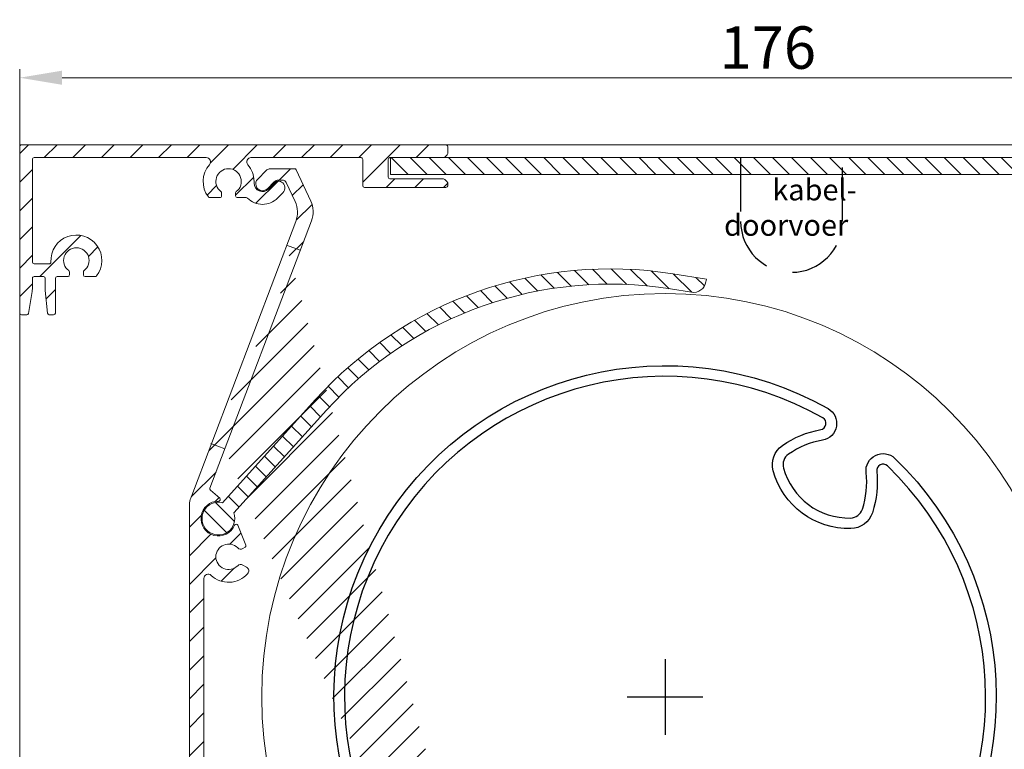
# Model space of a CAD drawing. Units: millimetres. Extents: x 3557 to 6177, y -181 to 2295.
# Drawn here: x 4689 to 4805, y 624 to 710 of the extents above; entities that cross this region are included whole.
import ezdxf

# ---------------------------------------------------------------- set-up
doc = ezdxf.new("R2010")
doc.units = ezdxf.units.MM
doc.linetypes.add('HIDDEN', pattern=[9.524999999999999, 6.35, -3.175])
doc.layers.get('0').update_dxf_attribs({"lineweight": 9})
doc.layers.get('Defpoints').update_dxf_attribs({"lineweight": 9})
for name, color, linetype, lineweight in [('ALUMINIUM', 250, 'Continuous', 9), ('Bemating', 250, 'Continuous', 9), ('Duco Rooster', 5, 'Continuous', 9), ('KS-profiel', 252, 'Continuous', 9)]:
    doc.layers.add(name, color=color, linetype=linetype, lineweight=lineweight)
doc.layers.add('andere profielen', color=7, linetype='Continuous')
doc.layers.add('Kabeldoorvoer', color=5, linetype='Continuous')
doc.styles.get("Standard").update_dxf_attribs({"font": 'arial.ttf'})
doc.dimstyles.new('schaal 1-5', dxfattribs={"dimtxt": 5, "dimasz": 5, "dimexe": 1, "dimexo": 0, "dimgap": 1, "dimtad": 1, "dimdec": 0, "dimdsep": 46, "dimtxsty": 'Standard', "dimcen": 0, "dimclrt": 256, "dimadec": 1, "dimazin": 0, "dimtfac": 1, "dimtdec": 0, "dimtofl": 0, "dimtmove": 1, "dimatfit": 3, "dimfxl": 0, "dimtolj": 1, "dimtzin": 0, "dimlwd": -1, "dimlwe": -1, "dimarcsym": 0})

# ---------------------------------------------------------------- blocks, each defined once
blk = doc.blocks.new('*D278')
at = {"layer": 'Bemating', "color": 0, "transparency": 16777216}
for p, q in [((4688.680552590556, 694.8619475712808), (4688.680552590556, 703.9729066461427)), ((4864.880552590251, 694.8619475713308), (4864.880552590251, 703.9729066461427)), ((4693.680552590556, 702.9729066461427), (4859.880552590251, 702.9729066461427))]:
    blk.add_line(p, q, dxfattribs=at)
for points in [[(4693.680552590556, 703.8062399794761), (4693.680552590556, 702.1395733128094), (4688.680552590556, 702.9729066461427)], [(4859.880552590251, 703.8062399794761), (4859.880552590251, 702.1395733128094), (4864.880552590251, 702.9729066461427)]]:
    blk.add_solid(points, dxfattribs=at)
at = {"layer": 'Defpoints', "color": 0, "transparency": 16777216}
for p in [(4864.880552590251, 702.9729066461427), (4688.680552590556, 694.8619475712808), (4864.880552590251, 694.8619475713308)]:
    blk.add_point(p, dxfattribs=at)
at = {"layer": 'Bemating', "lineweight": -3, "transparency": 16777216, "insert": (4776.780552590403, 706.5257715847512), "char_height": 5, "attachment_point": 5}
blk.add_mtext('\\A1;176', dxfattribs=at)
blk = doc.blocks.new('*U245')
at = {"linetype": 'Continuous'}
for points in [[(0, 4.452378451573168), (0, -4.452378451576806)], [(-4.452378451574987, 0), (4.452378451574987, 0)]]:
    blk.add_lwpolyline(points, dxfattribs=at)

msp = doc.modelspace()

# ---------------------------------------------------------------- hatches: boundary and pattern name
at = {"layer": 'ALUMINIUM'}
h = msp.add_hatch(dxfattribs=at)
h.set_pattern_fill('ANSI31', color=256, scale=0.75, style=0)
h.set_pattern_definition([(45, (205.740941448259, -1434.954159755211), (-1.683798022700466, 1.683798022700466), [])])
edge = h.paths.add_edge_path()
edge.add_arc((4752.180552590441, 573.5619475697554), 1.499999999981535, -42.39963479470521, 233.2436729672751, ccw=False)
edge.add_arc((4753.768355482244, 572.1121028507855), 0.6501552810013032, 137.6003652043589, 270.0000000000801)
edge.add_line((4753.768355482245, 571.461947569785), (4754.101489861645, 571.461947569785))
edge.add_arc((4754.101489861645, 571.961947569785), 0.4999999999997726, 270, 320.2081805004013)
edge.add_arc((4752.180552590617, 573.5619475698472), 2.999999999885764, 320.2081804970469, 338.2132106983642)
edge.add_arc((4754.780552590445, 572.5227170851845), 0.199999999999868, 338.2132107018529, 360.0000000001954)
edge.add_line((4754.980552590445, 572.5227170851845), (4754.980552590444, 574.6011780542844))
edge.add_arc((4754.780552590332, 574.6011780543063), 0.2000000001116859, 359.9999999936165, 381.7867892919381)
edge.add_arc((4752.180552590531, 573.5619475713261), 2.999999999347646, 21.78678927156392, 23.96948229106361)
edge.add_arc((4755.104590893945, 574.8619475697847), 0.1999999999995729, 90, 203.9694823178711, ccw=False)
edge.add_line((4755.104590893945, 575.0619475697854), (4778.880552590445, 575.0619475697854))
edge.add_arc((4778.880552590444, 575.2619475697843), 0.1999999999998181, 270.0000000002605, 360)
edge.add_line((4779.080552590445, 575.2619475697843), (4779.080552590444, 576.0791048572842))
edge.add_arc((4778.880552590471, 576.0791048572223), 0.1999999999734428, 1.804315948815115e-08, 45.00000001805527)
edge.add_line((4779.021973946645, 576.2205262134844), (4778.739131234201, 576.5033689260031))
edge.add_arc((4778.597709877944, 576.3619475697847), 0.2000000000001302, 44.99999999221598, 89.99999999973946)
edge.add_line((4778.597709877945, 576.5619475697854), (4772.280552590445, 576.5619475697854))
edge.add_arc((4772.280552590445, 576.7619475697843), 0.2000000000002728, 180.0000000000651, 270, ccw=False)
edge.add_line((4772.080552590444, 576.7619475697843), (4772.080552590445, 578.8619475697847))
edge.add_arc((4772.280552590446, 578.8619475697847), 0.2000000000007276, 90.00000000026063, 180, ccw=False)
edge.add_line((4772.280552590445, 579.0619475697854), (4778.597709877962, 579.0619475697854))
edge.add_arc((4778.597709877962, 579.2619475697843), 0.1999999999995907, 270, 315.0000000017042)
edge.add_line((4778.739131234203, 579.1205262135513), (4779.021973946682, 579.4033689260464))
edge.add_arc((4778.880552590445, 579.5447902822848), 0.1999999999999695, 314.9999999997236, 359.9999999998046)
edge.add_line((4779.080552590445, 579.5447902822848), (4779.080552590445, 579.8619475697856))
edge.add_arc((4778.880552590444, 579.8619475697847), 0.2000000000007276, 0, 89.99999999973946)
edge.add_line((4778.880552590445, 580.0619475697854), (4769.280552590445, 580.0619475697845))
edge.add_arc((4769.280552590446, 579.8619475697847), 0.1999999999998181, 90.00000000026056, 180)
edge.add_line((4769.080552590445, 579.8619475697847), (4769.080552590445, 577.0619475697854))
edge.add_arc((4768.580552590445, 577.0619475697854), 0.5, -90, 0, ccw=False)
edge.add_line((4768.580552590445, 576.5619475697854), (4752.180552590445, 576.5619475697854))
edge.add_arc((4752.180552590445, 573.5619475697854), 2.999999999999773, 90, 120.0000000000038)
edge.add_arc((4750.580552590442, 576.333228861889), 0.1999999999963032, 186.1453352686983, 300.0000000013335, ccw=False)
edge.add_arc((4748.989746908117, 576.1619475698021), 1.399999999983232, 6.145335266081189, 89.99999999884614)
edge.add_line((4748.989746908145, 577.5619475697845), (4748.280552590445, 577.5619475697854))
edge.add_arc((4748.280552590445, 576.1619475697858), 1.399999999999636, 90, 180.0000000000186)
edge.add_line((4746.880552590445, 576.1619475697839), (4746.880552590445, 575.6619475697839))
edge.add_arc((4747.380552590445, 575.6619475697839), 0.5, 180, 270)
edge.add_line((4747.380552590445, 575.1619475697839), (4747.880552590445, 575.1619475697839))
edge.add_arc((4747.880552590444, 575.3619475697847), 0.2000000000000455, 270.0000000002605, 360)
edge.add_line((4748.080552590445, 575.3619475697847), (4748.080552590445, 576.1619475697839))
edge.add_arc((4748.280552590446, 576.1619475697848), 0.2000000000007276, 90.00000000026063, 180.0000000000651, ccw=False)
edge.add_line((4748.280552590445, 576.3619475697847), (4749.080552590445, 576.3619475697847))
edge.add_arc((4749.080552590445, 576.1619475697848), 0.1999999999998181, -6.508571459562518e-11, 90, ccw=False)
edge.add_line((4749.280552590445, 576.1619475697839), (4749.280552590445, 570.9619475697841))
edge.add_arc((4749.080552590445, 570.961947569785), 0.1999999999998181, -90, 0, ccw=False)
edge.add_line((4749.080552590445, 570.7619475697843), (4748.280552590445, 570.7619475697843))
edge.add_arc((4748.280552590446, 570.961947569785), 0.2000000000000455, 180, 269.99999999973943, ccw=False)
edge.add_line((4748.080552590445, 570.961947569785), (4748.080552590445, 571.7619475697852))
edge.add_arc((4747.880552590444, 571.7619475697843), 0.2000000000007276, 359.9999999999349, 449.9999999997394)
edge.add_line((4747.880552590445, 571.961947569785), (4747.380552590445, 571.961947569785))
edge.add_arc((4747.380552590445, 571.461947569785), 0.5, 90, 180)
edge.add_line((4746.880552590445, 571.461947569785), (4746.880552590445, 570.961947569785))
edge.add_arc((4748.280552590445, 570.961947569785), 1.399999999999636, 180, 270)
edge.add_line((4748.280552590445, 569.5619475697854), (4748.980552590445, 569.5619475697854))
edge.add_arc((4748.980552590445, 569.3619475697847), 0.2000000000000455, 0, 90, ccw=False)
edge.add_line((4749.180552590445, 569.3619475697847), (4749.180552590445, 568.5619475697854))
edge.add_arc((4751.180552590445, 568.5619475697854), 2, 180, 270)
edge.add_line((4751.180552590445, 566.5619475697854), (4751.721026447145, 566.5619475697854))
edge.add_arc((4751.721026447145, 569.0619475697836), 2.499999999999545, 270, 310.0000000000113)
edge.add_line((4753.327995471362, 567.1468364619873), (4753.912643297745, 567.6374142373838))
edge.add_arc((4753.430552590463, 568.2119475697541), 0.7500000000346384, 309.9999999995466, 489.9999999995354)
edge.add_line((4752.94846188318, 568.7864809021244), (4752.363814056846, 568.2959031266851))
edge.add_arc((4751.721026447126, 569.0619475698127), 1.000000000028363, 270.0000000010943, 310.00000000110634, ccw=False)
edge.add_line((4751.721026447145, 568.0619475697854), (4751.180552590445, 568.0619475697854))
edge.add_arc((4751.180552590445, 568.5619475697854), 0.5, 180, 270, ccw=False)
edge.add_line((4750.680552590445, 568.5619475697854), (4750.680552590445, 570.9102815198853))
edge.add_arc((4750.880552590444, 570.9102815198835), 0.1999999999998181, 149.9999999994871, 179.999999999544, ccw=False)
edge.add_line((4750.707347509689, 571.0102815198838), (4751.336455439646, 572.0999284180839))
edge.add_arc((4751.163250358868, 572.1999284180579), 0.2000000000048203, 330.0000000095523, 413.2436729791513)
edge = h.paths.add_edge_path()
edge.add_arc((4694.680552590527, 678.2115744346861), 2.999999999995438, 179.9999999997134, 185.7105931372093, ccw=False)
edge.add_line((4691.680552590531, 678.2115744347016), (4691.680552590531, 679.3619475713017))
edge.add_arc((4691.48055259053, 679.3619475713017), 0.2000000000007276, 0, 90)
edge.add_line((4691.48055259053, 679.5619475713015), (4690.380552590531, 679.5619475713015))
edge.add_arc((4690.380552590532, 679.3619475713017), 0.1999999999998181, 90.00000000026056, 180.0000000001303)
edge.add_line((4690.180552590531, 679.3619475713017), (4690.180552590531, 678.3102351622024))
edge.add_arc((4687.180552590619, 678.3102351621887), 2.999999999911779, -9.462322207751527, 2.518731889722403e-10, ccw=False)
edge.add_line((4690.139734362031, 677.8170382003013), (4689.708405957697, 675.2290677738406))
edge.add_arc((4689.511127172931, 675.2619475713013), 0.1999999999997591, 270, 350.5376777920601, ccw=False)
edge.add_line((4689.511127172931, 675.0619475713015), (4688.880552590531, 675.0619475713015))
edge.add_arc((4688.880552590532, 675.2619475713013), 0.1999999999998181, 180, 269.99999999973943, ccw=False)
edge.add_line((4688.680552590531, 675.2619475713013), (4688.680552590531, 694.8619475713017))
edge.add_arc((4688.880552590532, 694.8619475713017), 0.2000000000007276, 90.00000000026063, 180.0000000001303, ccw=False)
edge.add_line((4688.880552590531, 695.0619475713015), (4738.880552590531, 695.0619475713015))
edge.add_arc((4738.88055259053, 694.8619475713017), 0.1999999999998181, -1.3028511602897197e-10, 89.99999999973949, ccw=False)
edge.add_line((4739.080552590531, 694.8619475713017), (4739.080552590531, 694.0447902838018))
edge.add_arc((4738.880552590531, 694.0447902838009), 0.1999999999998181, -44.999999999907914, 1.3028511602897197e-10, ccw=False)
edge.add_line((4739.021973946768, 693.9033689275634), (4738.739131234288, 693.6205262150675))
edge.add_arc((4738.597709878046, 693.7619475713013), 0.200000000000291, 270.00000000026057, 315.0000000018424, ccw=False)
edge.add_line((4738.597709878047, 693.5619475713006), (4732.28055259053, 693.5619475713015))
edge.add_arc((4732.28055259053, 693.3619475713017), 0.2000000000002728, 90, 180)
edge.add_line((4732.08055259053, 693.3619475713017), (4732.080552590531, 691.2619475713013))
edge.add_arc((4732.280552590531, 691.2619475713013), 0.2000000000007276, 180, 269.9999999997394)
edge.add_line((4732.280552590531, 691.0619475713015), (4738.597709878131, 691.0619475713024))
edge.add_arc((4738.597709878131, 690.8619475713017), 0.2000000000007276, 45.00000000267153, 90, ccw=False)
edge.add_line((4738.739131234363, 691.0033689275456), (4739.021973946831, 690.7205262151015))
edge.add_arc((4738.880552590606, 690.5791048589595), 0.1999999999240825, -1.6545016023883363e-08, 44.99999998332652, ccw=False)
edge.add_line((4739.080552590531, 690.5791048589012), (4739.08055259053, 690.2619475713013))
edge.add_arc((4738.88055259053, 690.2619475713013), 0.1999999999998181, -90, 1.3028511602897197e-10, ccw=False)
edge.add_line((4738.88055259053, 690.0619475713015), (4729.280552590531, 690.0619475713015))
edge.add_arc((4729.280552590531, 690.2619475713013), 0.1999999999998181, 180, 269.99999999973943, ccw=False)
edge.add_line((4729.080552590531, 690.2619475713013), (4729.080552590531, 693.3619475713017))
edge.add_arc((4728.88055259053, 693.3619475713017), 0.2000000000007276, 359.9999999998697, 449.9999999997394)
edge.add_line((4728.880552590531, 693.5619475713015), (4715.91873378223, 693.5619475713015))
edge.add_arc((4715.91873378223, 693.0619475713024), 0.4999999999995453, 90, 221.0823331405702)
edge.add_arc((4713.280552590556, 690.7619475713632), 2.999999999974523, -1.172509200841887e-09, 41.08233313931942, ccw=False)
edge.add_line((4716.280552590531, 690.7619475713013), (4716.280552590531, 690.5619475713015))
edge.add_arc((4717.280552590531, 690.5619475713015), 1, 180, 315)
edge.add_line((4717.987659371717, 689.8548407901148), (4718.798319543531, 690.6655009619012))
edge.add_arc((4719.151872934131, 690.3119475713315), 0.49999999998883, 61.000000002423576, 135.0000000024688, ccw=False)
edge.add_line((4719.394277744231, 690.7492574249013), (4719.501013072228, 690.6900930665129))
edge.add_arc((4719.113165376037, 689.9903973007563), 0.8000000000360185, -44.999999998065505, 61.000000001937224, ccw=False)
edge.add_line((4719.67885080103, 689.4247118758008), (4719.048319543497, 688.7941806183348))
edge.add_arc((4717.280552590543, 690.5619475712879), 2.499999999982093, 224.7249131549248, 315.0000000000074, ccw=False)
edge.add_arc((4715.362219981231, 688.661947571301), 0.1999999999997522, 44.72491315491163, 90)
edge.add_line((4715.362219981231, 688.8619475713017), (4714.305552590531, 688.8619475713017))
edge.add_arc((4714.305552590531, 689.0619475713024), 0.2000000000007276, 180.0000000001303, 270, ccw=False)
edge.add_line((4714.10555259053, 689.0619475713015), (4714.105552590531, 689.4057119723016))
edge.add_arc((4714.305552590527, 689.4057119723016), 0.1999999999961801, 127.08083558794121, 180, ccw=False)
edge.add_arc((4713.280552590531, 690.761947571305), 1.500000000001965, 307.0808355879929, 592.9191644118716)
edge.add_arc((4712.255552590531, 689.4057119723007), 0.2000000000001141, 2.6062707547680475e-10, 52.91916441219291, ccw=False)
edge.add_line((4712.455552590531, 689.4057119723016), (4712.455552590531, 689.0619475713015))
edge.add_arc((4712.25555259053, 689.0619475713015), 0.2000000000007276, -89.99999999973937, 0, ccw=False)
edge.add_line((4712.255552590531, 688.8619475713017), (4711.05569304443, 688.8619475713017))
edge.add_arc((4711.055693044415, 689.0619475713279), 0.2000000000271029, 217.3831984220454, 270.0000000041688, ccw=False)
edge.add_arc((4713.280552590556, 690.7619475712677), 3.000000000000033, 138.9176668586961, 217.3831984170852, ccw=False)
edge.add_arc((4710.642371398931, 693.0619475713015), 0.5000000000002275, 318.9176668595376, 450)
edge.add_line((4710.642371398931, 693.5619475713015), (4690.380552590531, 693.5619475713015))
edge.add_arc((4690.380552590532, 693.3619475713017), 0.1999999999998181, 90.00000000026056, 180.0000000001303)
edge.add_line((4690.180552590531, 693.3619475713017), (4690.180552590531, 681.2619475713013))
edge.add_arc((4690.380552590532, 681.2619475713013), 0.2000000000007276, 180, 269.9999999997394)
edge.add_line((4690.380552590531, 681.0619475713015), (4692.16306935897, 681.0619475713015))
edge.add_arc((4692.163069358973, 681.2619475713032), 0.2000000000020918, 269.9999999992183, 363.3878160665193)
edge.add_arc((4695.357477092813, 681.45104868105), 2.999999999955466, -37.38319841795101, 183.3878160674348, ccw=False)
edge.add_arc((4697.582336638908, 679.7510486810775), 0.1999999999995077, 270.0000000005211, 322.61680158069703, ccw=False)
edge.add_line((4697.58233663891, 679.5510486810776), (4696.382477092832, 679.5510486810776))
edge.add_arc((4696.382477092833, 679.7510486810784), 0.1999999999998181, 180, 269.99999999973943, ccw=False)
edge.add_line((4696.182477092832, 679.7510486810784), (4696.182477092832, 680.0948130820784))
edge.add_arc((4696.38247709283, 680.0948130820775), 0.1999999999979991, 127.080835587992, 179.9999999998697, ccw=False)
edge.add_arc((4695.357477092834, 681.4510486810809), 1.500000000001417, 307.0808355879652, 592.9191644118716)
edge.add_arc((4694.332477092833, 680.0948130820784), 0.1999999999999369, -1.3028511602897197e-10, 52.91916441182792, ccw=False)
edge.add_line((4694.532477092833, 680.0948130820775), (4694.532477092833, 679.7510486810775))
edge.add_arc((4694.332477092832, 679.7510486810784), 0.2000000000007276, -89.99999999973937, 0, ccw=False)
edge.add_line((4694.332477092833, 679.5510486810776), (4693.080552590531, 679.5510486810776))
edge.add_arc((4693.080552590531, 679.3510486810787), 0.1999999999998181, 90, 180)
edge.add_line((4692.880552590531, 679.3510486810787), (4692.880552590531, 675.2619475713013))
edge.add_arc((4692.680552590531, 675.2619475713013), 0.1999999999998181, -90, 0, ccw=False)
edge.add_line((4692.680552590531, 675.0619475713015), (4692.16155010303, 675.0619475713015))
edge.add_arc((4692.161550103004, 675.261947571335), 0.2000000000334694, 185.7105931450181, 270.00000000755597, ccw=False)
edge.add_line((4691.962542664931, 675.2420468275009), (4691.6954410199, 677.9130632776391))
edge = h.paths.add_edge_path()
edge.add_arc((4751.730552590279, 569.3119475713552), 0.7499999999926182, 118.0714007099476, 299.0200049921186)
edge.add_line((4752.09438881535, 568.6561097855306), (4753.016716365207, 569.1677853571796))
edge.add_arc((4753.380552590251, 568.5119475713304), 0.7500000000003871, 90.00000000006952, 119.0200049894635, ccw=False)
edge.add_line((4753.38055259025, 569.2619475713304), (4754.98055259025, 569.2619475713304))
edge.add_arc((4754.98055259025, 569.0619475713306), 0.2000000000000455, 0, 90, ccw=False)
edge.add_line((4755.18055259025, 569.0619475713306), (4755.18055259025, 560.5776329962305))
edge.add_arc((4755.380552590223, 560.577632996295), 0.1999999999734428, 180.000000018434, 225.0000000184698)
edge.add_line((4755.239131234051, 560.4362116400312), (4755.471973946487, 560.2033689275681))
edge.add_arc((4755.3305525903, 560.0619475713179), 0.1999999999737627, -44.99999998724161, 45.00000001266642, ccw=False)
edge.add_line((4755.47197394655, 559.9205262151313), (4755.239131234012, 559.6876835026683))
edge.add_arc((4755.38055259025, 559.5462621464317), 0.1999999999996479, 135.0000000001843, 180.0000000001303)
edge.add_line((4755.18055259025, 559.5462621464308), (4755.18055259025, 555.2619475713304))
edge.add_arc((4755.38055259025, 555.2619475713304), 0.1999999999998181, 179.9999999999349, 270)
edge.add_line((4755.38055259025, 555.0619475713306), (4756.98055259025, 555.0619475713306))
edge.add_arc((4756.98055259025, 555.2619475713304), 0.1999999999998181, 270, 360.0000000000651)
edge.add_line((4757.18055259025, 555.2619475713304), (4757.18055259025, 574.8619475713308))
edge.add_arc((4756.98055259025, 574.8619475713308), 0.1999999999998181, 359.9999999999349, 450)
edge.add_line((4756.98055259025, 575.0619475713306), (4755.38055259025, 575.0619475713306))
edge.add_arc((4755.38055259025, 574.8619475713308), 0.1999999999998181, 90, 180.0000000000651)
edge.add_line((4755.18055259025, 574.8619475713308), (4755.18055259025, 570.9619475713312))
edge.add_arc((4754.98055259025, 570.9619475713312), 0.1999999999998181, -90, 0, ccw=False)
edge.add_line((4754.98055259025, 570.7619475713304), (4753.38055259025, 570.7619475713304))
edge.add_arc((4753.380552590434, 568.5119475713468), 2.249999999984084, 90.00000000467834, 94.68241686697823)
edge.add_arc((4753.18055259025, 570.9537706607312), 0.2000000000001018, 180, 274.682416862423, ccw=False)
edge.add_line((4752.98055259025, 570.9537706607312), (4752.98055259025, 574.0119475713313))
edge.add_arc((4752.23055259025, 574.0119475713304), 0.75, 0, 180)
edge.add_line((4751.48055259025, 574.0119475713304), (4751.48055259025, 570.14869975393))
edge.add_arc((4751.280552590249, 570.14869975393), 0.2000000000007276, 299.02000498954874, 359.99999999993486, ccw=False)
edge.add_line((4720.081168534686, 683.2733597654365), (4721.723539186011, 682.6493998981227))
edge.add_line((4711.202477506186, 659.9031041908361), (4712.844848157511, 659.2791443235233))
edge = h.paths.add_edge_path()
edge.add_line((4720.13436180694, 683.2531508880606), (4721.723539185979, 682.6493998981346))
edge.add_line((4721.723539185979, 682.6493998981346), (4723.043276780335, 686.1231782707177))
edge.add_arc((4720.23884611141, 687.1886211941132), 2.999999999971187, 339.1975067665476, 385.0000000002714)
edge.add_line((4722.957769472487, 688.4564759793352), (4721.237096431553, 692.1464712236807))
edge.add_arc((4721.055834874145, 692.0619475713361), 0.1999999999997082, 24.99999999922685, 90)
edge.add_line((4721.055834874145, 692.2619475713359), (4718.156288521886, 692.2619475713359))
edge.add_arc((4718.156288521875, 691.7619475713323), 0.500000000004018, 89.99999999864514, 134.9999999987104)
edge.add_line((4717.802735131287, 692.1155009619356), (4716.626999199993, 690.9397650306287))
edge.add_arc((4716.980552590588, 690.5862116400363), 0.5000000000008185, 135.0000000000737, 180)
edge.add_line((4716.480552590587, 690.5862116400363), (4716.480552590586, 690.4619475713366))
edge.add_arc((4717.280552590571, 690.4619475713002), 0.7999999999858405, 179.9999999974271, 314.9999999975128)
edge.add_line((4717.846238015486, 689.8962621463356), (4718.656898187256, 690.7069223181657))
edge.add_arc((4719.151872934087, 690.2119475713357), 0.7000000000001636, 90, 135.0000000000263, ccw=False)
edge.add_line((4719.151872934087, 690.9119475713355), (4719.618486672187, 690.9119475713355))
edge.add_arc((4719.618486672123, 690.4119475713155), 0.500000000020501, 24.999999992647986, 89.9999999927046, ccw=False)
edge.add_line((4720.071640565687, 690.6232567021357), (4721.113542209997, 688.3888914153572))
edge.add_arc((4718.394618848934, 687.1210366300852), 2.999999999978593, -20.802493232453685, 25.000000001262322, ccw=False)
edge.add_line((4721.199049517886, 686.0555937067361), (4720.13436180694, 683.2531508880616))
edge = h.paths.add_edge_path()
edge.add_line((4712.844848157519, 659.2791443235187), (4711.255670778465, 659.8828953134512))
edge.add_line((4711.255670778465, 659.8828953134512), (4708.823970100025, 653.4822371360419))
edge.add_arc((4710.880552590588, 652.7009123255343), 2.200000000001588, 159.1975067662877, 179.9999999999645)
edge.add_line((4708.680552590587, 652.7009123255352), (4708.680552590587, 566.7619475713359))
edge.add_arc((4708.880552590586, 566.7619475713359), 0.1999999999999318, 180, 270)
edge.add_line((4708.880552590586, 566.5619475713352), (4710.180552590587, 566.5619475713352))
edge.add_arc((4710.180552590586, 566.7619475713359), 0.2000000000003865, 270.0000000002605, 359.9999999998697)
edge.add_line((4710.380552590586, 566.7619475713359), (4710.380552590586, 570.7619475713359))
edge.add_arc((4710.880552590587, 570.7619475713341), 0.5000000000007276, 53.130102354046585, 179.9999999998437, ccw=False)
edge.add_arc((4712.980552590629, 573.5619475713024), 2.999999999999485, 233.1301023531641, 311.0144996646536)
edge.add_arc((4715.080552590586, 571.1474082777354), 0.200000000000309, 1.3028511602897197e-10, 131.0144996655079, ccw=False)
edge.add_line((4715.280552590587, 571.1474082777363), (4715.280552590587, 570.9619475713366))
edge.add_arc((4716.680552590587, 570.9619475713357), 1.39999999999975, 180, 270)
edge.add_line((4716.680552590587, 569.5619475713352), (4717.380552590586, 569.5619475713352))
edge.add_arc((4717.380552590587, 570.9619475713366), 1.400000000000091, 269.9999999999628, 359.9999999999814)
edge.add_line((4718.780552590587, 570.9619475713357), (4718.780552590587, 571.4619475713357))
edge.add_arc((4718.280552590587, 571.4619475713357), 0.4999999999999999, 0, 90)
edge.add_line((4718.280552590587, 571.9619475713357), (4717.980552590587, 571.9619475713357))
edge.add_arc((4717.980552590586, 571.7619475713359), 0.1999999999992497, 89.99999999973946, 180.0000000001303)
edge.add_line((4717.780552590587, 571.7619475713359), (4717.780552590586, 570.9619475713357))
edge.add_arc((4717.580552590585, 570.9619475713366), 0.2000000000002728, 270.00000000026057, 359.9999999998697, ccw=False)
edge.add_line((4717.580552590586, 570.7619475713359), (4716.780552590587, 570.7619475713359))
edge.add_arc((4716.780552590586, 570.9619475713366), 0.2000000000000455, 180.0000000000651, 270.00000000026057, ccw=False)
edge.add_line((4716.580552590586, 570.9619475713357), (4716.580552590587, 576.1619475713355))
edge.add_arc((4716.780552590588, 576.1619475713355), 0.2000000000002728, 90.00000000026063, 179.9999999999349, ccw=False)
edge.add_line((4716.780552590587, 576.3619475713363), (4717.580552590586, 576.3619475713363))
edge.add_arc((4717.580552590586, 576.1619475713355), 0.2000000000005002, 1.3028511602897197e-10, 90, ccw=False)
edge.add_line((4717.780552590587, 576.1619475713355), (4717.780552590586, 575.3619475713353))
edge.add_arc((4717.980552590587, 575.3619475713363), 0.2000000000006139, 180.0000000001954, 270)
edge.add_line((4717.980552590587, 575.1619475713355), (4718.280552590587, 575.1619475713355))
edge.add_arc((4718.280552590587, 575.6619475713355), 0.4999999999999999, 270, 360)
edge.add_line((4718.780552590587, 575.6619475713355), (4718.780552590587, 576.1619475713355))
edge.add_arc((4717.380552590587, 576.1619475713355), 1.399999999999977, 0, 90.00000000003722)
edge.add_line((4717.380552590586, 577.5619475713352), (4716.680552590587, 577.5619475713352))
edge.add_arc((4716.680552590587, 576.1619475713355), 1.39999999999975, 90, 180.0000000000186)
edge.add_line((4715.280552590587, 576.1619475713355), (4715.280552590587, 575.9208162883356))
edge.add_arc((4715.080552590578, 575.920816288311), 0.2000000000088999, -114.06620518994049, 7.295398063433822e-09, ccw=False)
edge.add_arc((4714.795098210245, 575.2816638833142), 0.5000000000369781, 65.93379479938528, 144.9999999965486)
edge.add_line((4714.385522188087, 575.568452101536), (4714.091278583442, 575.1482286841115))
edge.add_arc((4714.500854605601, 574.8614404659506), 0.5000000000038539, 145.0000000024305, 220.5224878165557)
edge.add_arc((4712.980552590575, 573.561947571337), 1.500000000007825, -230.522487813942, 40.52248781377972, ccw=False)
edge.add_arc((4711.709001952323, 575.1056959232878), 0.4999999999404612, 309.4775121861596, 385.0000000002558)
edge.add_line((4712.162155845786, 575.3170050541353), (4711.945353493305, 575.7819391994058))
edge.add_arc((4711.492199599771, 575.5706300685902), 0.499999999990287, 24.99999999358204, 126.5369590263663)
edge.add_arc((4712.98055259085, 573.5619475707895), 3.000000000596004, 126.5369590306367, 126.8698976436068)
edge.add_arc((4710.880552590586, 576.3619475713363), 0.500000000000091, 180.0000000000261, 306.86989764585445, ccw=False)
edge.add_line((4710.380552590586, 576.3619475713363), (4710.380552590586, 644.0143997307364))
edge.add_arc((4710.880552590592, 644.0143997307509), 0.5000000000056952, 46.70819240844111, 180.0000000017196, ccw=False)
edge.add_arc((4713.280552590564, 646.5619475712979), 2.999999999957529, 226.7081924065072, 318.4630409670179)
edge.add_arc((4715.151872934082, 644.9041899980398), 0.5000000000057566, 318.4630409671316, 419.9999999997729)
edge.add_line((4715.401872934087, 645.3372026999364), (4714.957603573686, 645.5937017347283))
edge.add_arc((4714.707603573662, 645.1606890328808), 0.4999999999731353, 59.99999999497328, 135.5224878090632)
edge.add_arc((4713.280552590601, 646.5619475713006), 1.499999999964307, 44.47751218606959, 315.522487813942, ccw=False)
edge.add_arc((4714.707603573691, 647.9632061097323), 0.50000000000154, 224.4775121851812, 299.9999999992985)
edge.add_line((4714.957603573686, 647.5301934078357), (4715.219996004686, 647.6816857484787))
edge.add_arc((4715.11999600467, 647.8548908292373), 0.2000000000090205, 300.000000004032, 382.0000000038904)
edge.add_line((4715.305432775586, 647.9298121479364), (4714.3511943556, 650.2916351162198))
edge.add_arc((4714.165757584712, 650.2167137975725), 0.1999999999634871, 21.99999999290451, 157.9349229511395)
edge.add_arc((4712.080552590603, 651.0619475713388), 2.049999999985489, 89.37574762646688, 337.93492295756334, ccw=False)
edge.add_arc((4712.105066438984, 653.3118140276069), 0.1999999999711184, 269.375747627264, 409.1975067668332)
edge.add_line((4712.235757147787, 653.4632073518364), (4711.136559337464, 654.4120929230862))
edge.add_arc((4711.267250046337, 654.5634862473748), 0.2000000000623435, 159.1975067628961, 229.1975067628836, ccw=False)
edge.add_line((4711.080288001686, 654.6345157756364), (4712.844848157519, 659.2791443235196))
at = {"layer": 'KS-profiel'}
h = msp.add_hatch(dxfattribs=at)
h.set_pattern_fill('ANSI31', color=256, scale=0.5, angle=90, style=0)
h.set_pattern_definition([(135, (3492.788807880536, 992.5150165900627), (-1.122532015133644, -1.122532015133644), [])])
h.paths.add_polyline_path([(4732.330552590493, 693.5619475713806), (4732.330552590493, 691.5619475713806), (4812.330552590493, 691.5619475713806), (4812.330552590493, 693.5619475713806)])
h = msp.add_hatch(dxfattribs=at)
h.set_pattern_fill('ANSI31', color=256, scale=0.5, angle=90, style=0)
h.set_pattern_definition([(135, (2845.572584093379, 159.5652467437317), (-1.122532015133644, -1.122532015133644), [])])
edge = h.paths.add_edge_path()
edge.add_line((4769.541566284929, 679.2534697702836), (4765.591579097124, 679.8840260417587))
edge.add_arc((4758.21407071899, 633.6691759378098), 46.79999999999898, 80.93011424550829, 137.9301142460526)
edge.add_line((4723.473115178383, 665.0268864429704), (4712.552627402908, 652.9281657717615))
edge.add_arc((4712.080552590603, 651.0619475713394), 1.925000000000043, 75.80435676015139, 380.0558717343857)
edge.add_line((4713.888818000664, 651.7220999831165), (4724.809305775854, 663.8208206540398))
edge.add_arc((4758.214070718991, 633.669175937809), 45.00000000000038, 80.93011424727268, 137.9301142465165, ccw=False)
edge.add_line((4765.307828773521, 678.1065318072101), (4767.77657076704, 677.7124341373469))
edge.add_arc((4768.013029368834, 679.1936793329976), 1.500000000000311, 260.9301142481599, 350.9301142336545)
edge.add_line((4769.494274564425, 678.9572207308279), (4769.541566284929, 679.2534697702836))

# ---------------------------------------------------------------- linework, layer by layer
at = {"layer": 'ALUMINIUM'}
msp.add_lwpolyline([(4691.6954410199, 677.9130632776391, -0.02492232113539029), (4691.680552590531, 678.2115744347016), (4691.680552590531, 679.3619475713017, 0.414213562372762), (4691.48055259053, 679.5619475713015), (4690.380552590531, 679.5619475713015, 0.414213562373428), (4690.180552590531, 679.3619475713017), (4690.180552590531, 678.3102351622015, -0.04131064514806962), (4690.139734362031, 677.8170382003013), (4689.708405957697, 675.2290677738406, -0.3666293647019995), (4689.511127172931, 675.0619475713015), (4688.880552590531, 675.0619475713015, -0.414213562373095), (4688.680552590531, 675.2619475713013), (4688.680552590531, 694.8619475713017, -0.414213562373428), (4688.880552590531, 695.0619475713015), (4738.880552590531, 695.0619475713015, -0.414213562373428), (4739.080552590531, 694.8619475713017), (4739.080552590531, 694.0447902838018, -0.1989123673798759), (4739.021973946768, 693.9033689275634), (4738.739131234288, 693.6205262150684, -0.1989123673870485), (4738.597709878047, 693.5619475713006), (4732.28055259053, 693.5619475713024, 0.414213562373095), (4732.08055259053, 693.3619475713017), (4732.080552590531, 691.2619475713013, 0.414213562373095), (4732.280552590531, 691.0619475713015), (4738.597709878131, 691.0619475713024, -0.1989123673677493), (4738.739131234363, 691.0033689275456), (4739.021973946831, 690.7205262151015, -0.1989123673798272), (4739.080552590531, 690.5791048589012), (4739.08055259053, 690.2619475713013, -0.414213562373095), (4738.88055259053, 690.0619475713015), (4729.280552590531, 690.0619475713015, -0.414213562373095), (4729.080552590531, 690.2619475713013), (4729.080552590531, 693.3619475713017, 0.414213562373428), (4728.880552590531, 693.5619475713015), (4715.91873378223, 693.5619475713015, 0.6437296098578386), (4715.541850754851, 692.7333761427303, -0.1812004747675665), (4716.280552590531, 690.7619475713013), (4716.280552590531, 690.5619475713015, 0.668178637919357), (4717.987659371717, 689.8548407901148), (4718.798319543531, 690.6655009619012, -0.3345953195021764), (4719.394277744231, 690.7492574249013), (4719.501013072228, 690.6900930665129, -0.4985816080534355), (4719.67885080103, 689.4247118758008), (4719.048319543497, 688.7941806183348, -0.4156204930228657), (4715.504318693032, 688.8026883120415, 0.2001604496970547), (4715.362219981231, 688.8619475713017), (4714.305552590531, 688.8619475713017, -0.414213562372762), (4714.10555259053, 689.0619475713015), (4714.105552590531, 689.4057119723016, -0.2350965062997073), (4714.184964355236, 689.5652691015935, 2.981693267323321), (4712.376140825824, 689.5652691015962, -0.2350965063002708), (4712.455552590531, 689.4057119723016), (4712.455552590531, 689.0619475713015, -0.414213562373428), (4712.255552590531, 688.8619475713017), (4711.05569304443, 688.8619475713017, -0.2337047118812011), (4710.896774505393, 688.940518999872, -0.3564062063165304), (4711.01925442631, 692.7333761427303, 0.6437296098577672), (4710.642371398931, 693.5619475713015), (4690.380552590531, 693.5619475713015, 0.414213562373428), (4690.180552590531, 693.3619475713017), (4690.180552590531, 681.2619475713013, 0.414213562373095), (4690.380552590531, 681.0619475713015), (4692.16306935897, 681.0619475713015, 0.4316398821750543), (4692.362719842343, 681.2737663906605, -1.438423213689207), (4697.741255177913, 679.6296201096452, -0.2337047118719921), (4697.58233663891, 679.5510486810776), (4696.382477092832, 679.5510486810776, -0.4142135623729619), (4696.182477092832, 679.7510486810784), (4696.182477092832, 680.0948130820775, -0.2350965062997073), (4696.261888857538, 680.2543702113703, 2.981693267324454), (4694.453065328127, 680.2543702113721, -0.2350965063002708), (4694.532477092833, 680.0948130820775), (4694.532477092833, 679.7510486810784, -0.414213562373095), (4694.332477092833, 679.5510486810776), (4693.080552590531, 679.5510486810776, 0.414213562373095), (4692.880552590531, 679.3510486810787), (4692.880552590531, 675.2619475713013, -0.414213562373095), (4692.680552590531, 675.0619475713015), (4692.16155010303, 675.0619475713015, -0.3853135861200062), (4691.962542664931, 675.2420468275009)], format="xyb", close=True, dxfattribs=at)
msp.add_lwpolyline([(4710.380552590586, 576.3619475713363), (4710.380552590586, 644.0143997307364, -0.6574508075685942), (4711.223409733442, 644.3783351365614, 0.4232129808958172), (4715.526137002798, 644.5726384833793, 0.4744978678077602), (4715.401872934087, 645.3372026999364), (4714.957603573686, 645.5937017347273, 0.3419987131198791), (4714.35084082793, 645.5110036675046, -2.445694987108369), (4714.350840827904, 647.6128914751257, 0.341998713119883), (4714.957603573686, 647.5301934078357), (4715.219996004686, 647.6816857484787, 0.3738846794838829), (4715.305432775586, 647.9298121479364), (4714.3511943556, 650.2916351162189, 0.6740954564102128), (4713.980406029717, 650.2918456885814, -1.891847497676667), (4712.102887430242, 653.1118258981855, 0.6990491363211879), (4712.235757147787, 653.4632073518364), (4711.136559337464, 654.4120929230862, -0.3152987888787373), (4711.080288001686, 654.6345157756364), (4723.043276780335, 686.1231782707177, 0.2025549989237434), (4722.957769472487, 688.4564759793352), (4721.237096431553, 692.1464712236816, 0.2914734195897765), (4721.055834874145, 692.2619475713359), (4718.156288521886, 692.2619475713359, 0.1989123673796338), (4717.802735131287, 692.1155009619356), (4716.626999199993, 690.9397650306287, 0.1989123673796162), (4716.480552590587, 690.5862116400363), (4716.480552590586, 690.4619475713357, 0.6681786379192517), (4717.846238015486, 689.8962621463356), (4718.656898187256, 690.7069223181657, -0.1989123673797416), (4719.151872934087, 690.9119475713355), (4719.618486672187, 690.9119475713355, -0.2914734195858836), (4720.071640565687, 690.6232567021357), (4721.113542209997, 688.3888914153581, -0.202554998923825), (4721.199049517886, 686.0555937067361), (4708.823970100025, 653.4822371360419, 0.09101809816131026), (4708.680552590587, 652.7009123255352), (4708.680552590587, 566.7619475713359, 0.414213562373095)], format="xyb", dxfattribs=at)
for points in [[(4720.081168534686, 683.2733597654365), (4721.723539186011, 682.6493998981218)], [(4711.202477506186, 659.9031041908361), (4712.844848157511, 659.2791443235224)]]:
    msp.add_lwpolyline(points, dxfattribs=at)
at = {"layer": 'andere profielen', "color": 7, "linetype": 'Continuous'}
for points in [[(4783.872664991233, 664.0128359486121, -0.7040681467404433), (4783.233285924249, 660.3017162701321, 0.1100945085944789), (4779.213261460569, 658.6370926557624, 0.3165579076451998), (4778.628200047076, 657.0129026727022, 0.3441311542550202), (4786.522725779171, 651.1287537090025, 0.3165579076452276), (4787.912036882829, 652.1534998318252, 0.1100945085940332), (4788.35863341534, 656.4815617540967, -0.7040681467398081), (4791.732352127875, 658.1546537740464, -15.85089055667747), (4783.872664991137, 664.0128359485802)], [(4783.257533183423, 662.9246664493107, 15.85089055667747), (4790.865307270972, 657.2542465240326, 0.7040681467398081), (4789.60016275376, 656.6268370165303, -0.1100945085940332), (4789.097741654645, 651.7577673538958, -0.3165579076452276), (4786.550671298033, 649.8790661288799, -0.3441311542550202), (4777.422625920165, 656.6826133681166, -0.3165579076451998), (4778.495238511721, 659.6602950037436, -0.1100945085944789), (4783.017766033428, 661.5329965699125, 0.7040681467404433), (4783.25753318352, 662.9246664493435)]]:
    msp.add_lwpolyline(points, format="xyb", dxfattribs=at)
at = {"layer": 'andere profielen'}
for points in [[(4764.680552590492, 634.5143260229556), (4764.680552590492, 625.6095691198066)], [(4760.228174138917, 630.0619475713816), (4769.132931042067, 630.0619475713816)]]:
    msp.add_lwpolyline(points, dxfattribs=at)
at = {"layer": 'Duco Rooster'}
msp.add_lwpolyline([(4757.18055259025, 575.0619475697854), (4864.880552590493, 575.0619475713806), (4864.880552590493, 695.0619475713024), (4688.680552590531, 695.0619475713024), (4688.68055259053, 566.5619475713352), (4720.519345931605, 566.5619475713352)], dxfattribs=at)
at = {"layer": 'Kabeldoorvoer', "linetype": 'HIDDEN'}
msp.add_lwpolyline([(4773.580552590531, 693.5619475713515), (4773.580552590531, 686.0619475713015, 0.9999999999999999), (4785.580552590531, 686.0619475713015), (4785.580552590531, 693.5619475713515)], format="xyb", dxfattribs=at)
at = {"layer": 'KS-profiel'}
msp.add_lwpolyline([(4732.330552590493, 693.5619475713806), (4732.330552590493, 691.5619475713806), (4812.330552590493, 691.5619475713806), (4812.330552590493, 693.5619475713806)], close=True, dxfattribs=at)
msp.add_lwpolyline([(4769.541566284929, 679.2534697702836), (4765.591579097124, 679.8840260417587, 0.2539676464774723), (4723.473115178383, 665.0268864429704), (4712.552627402908, 652.9281657717615, 4.02961511942031), (4713.888818000664, 651.7220999831165), (4724.809305775854, 663.8208206540398, -0.253967646471432), (4765.307828773521, 678.1065318072101), (4767.77657076704, 677.7124341373469, 0.4142135622989048), (4769.494274564425, 678.9572207308279)], format="xyb", close=True, dxfattribs=at)
at = {"layer": 'KS-profiel', "color": 1}
msp.add_circle((4764.680552590492, 630.0619475713816), 47.5, dxfattribs=at)

# ---------------------------------------------------------------- block references
msp.add_blockref('*U245', (4764.680552590492, 630.0619475713816))

# ---------------------------------------------------------------- texts
at = {"layer": 'Kabeldoorvoer', "linetype": 'HIDDEN', "insert": (4774.063246076133, 691.0291727997042), "char_height": 2.5, "width": 11.76351733005868, "attachment_point": 1}
msp.add_mtext('\\pi1.29615;kabel-\\P\\pi-0.97448;doorvoer', dxfattribs=at)

# ---------------------------------------------------------------- dimensions: what is measured, and where the dimension line sits
at = {"layer": 'Bemating', "lineweight": -3}
dim = msp.add_linear_dim(base=(4864.880552590251, 702.9729066461427), p1=(4688.680552590556, 694.8619475712808), p2=(4864.880552590251, 694.8619475713308), dimstyle='schaal 1-5', dxfattribs=at)
dim.commit()
dim.dimension.update_dxf_attribs({"geometry": '*D278', "text_midpoint": (4776.780552590403, 706.5257715847512)})

doc.saveas('drawing.dxf')
